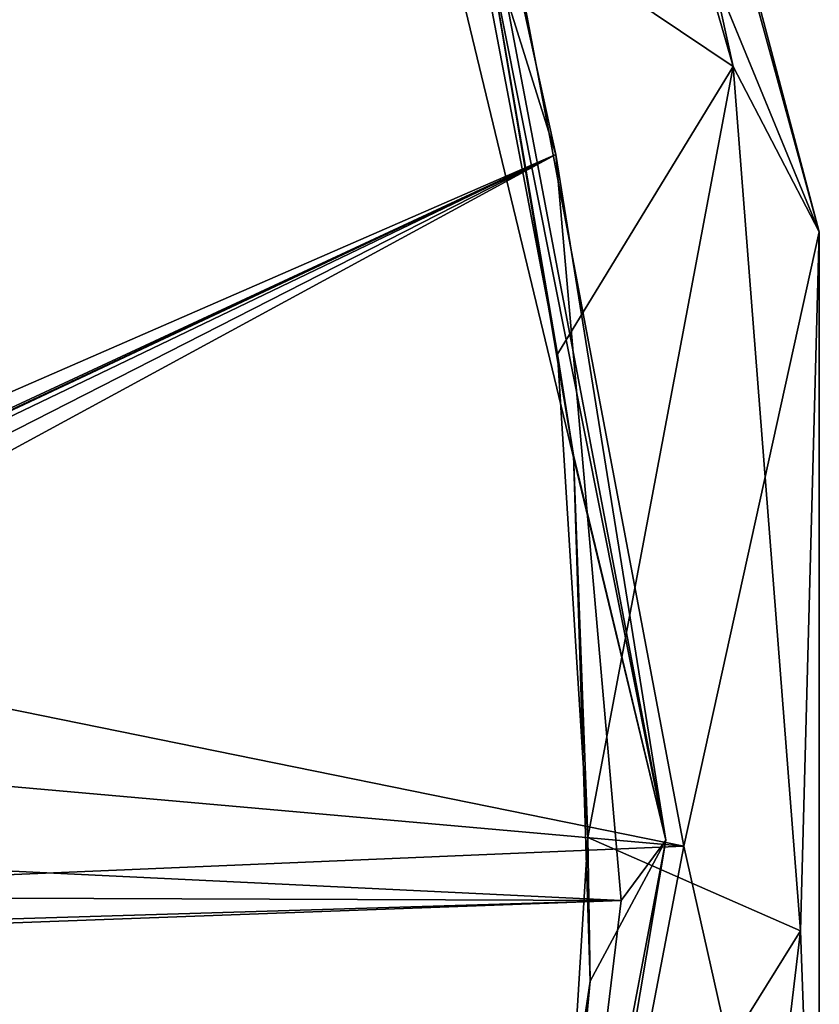
# Model space of a CAD drawing. Units: millimetres. Extents: x -24 to 71, y -145 to 24.
# Drawn here: x 67 to 71, y -1 to 5 of the extents above; entities that cross this region are included whole.
import ezdxf

# ---------------------------------------------------------------- set-up
doc = ezdxf.new("R2010")
doc.units = ezdxf.units.MM
doc.header["$LTSCALE"] = 65.185185
for name, color, linetype in [('109', 7, 'CONTINUOUS'), ('117', 7, 'CONTINUOUS'), ('118', 7, 'CONTINUOUS'), ('2', 7, 'CONTINUOUS'), ('3', 7, 'CONTINUOUS'), ('525', 7, 'CONTINUOUS')]:
    doc.layers.add(name, color=color, linetype=linetype)

msp = doc.modelspace()

# ---------------------------------------------------------------- linework, layer by layer
at = {"layer": '109', "color": 7, "linetype": 'Continuous'}
for points in [[(69.3582, 9.3591, 50.2101), (69.1622, 5.6378, 51.0844), (70.7284, 4.5844, 48.8399), (69.3582, 9.3591, 50.2101)], [(69.1622, 5.6378, 51.0844), (69.6871, 2.8796, 50.5595), (70.7284, 4.5844, 48.8399), (69.1622, 5.6378, 51.0844)], [(69.6871, 2.8796, 50.5595), (69.8667, 0.0166, 50.3799), (70.7284, 4.5844, 48.8399), (69.6871, 2.8796, 50.5595)], [(70.7284, 4.5844, 48.8399), (69.8667, 0.0166, 50.3799), (71.126, -0.5377, 48.4423), (70.7284, 4.5844, 48.8399)], [(69.8667, 0.0166, 50.3799), (69.6912, -2.8468, 50.5554), (71.126, -0.5377, 48.4423), (69.8667, 0.0166, 50.3799)], [(71.126, -0.5377, 48.4423), (69.6912, -2.8468, 50.5554), (70.5211, -5.6189, 49.0472), (71.126, -0.5377, 48.4423)]]:
    msp.add_3dface(points, dxfattribs=at)
at = {"layer": '117', "color": 7, "linetype": 'Continuous'}
for points in [[(68.4816, 10.3131, 46.9967), (68.4564, 10.3747, 47.0219), (71.2381, 3.6055, 46.8284), (68.4816, 10.3131, 46.9967)], [(71.2381, 3.6055, 46.8284), (68.4564, 10.3747, 47.0219), (69.3876, 10.3586, 48.2928), (71.2381, 3.6055, 46.8284)], [(69.3582, 9.3591, 50.2101), (70.7284, 4.5844, 48.8399), (69.4566, 10.3469, 48.6058), (69.3582, 9.3591, 50.2101)], [(69.4566, 10.3469, 48.6058), (71.2381, 3.6055, 46.8284), (69.3876, 10.3586, 48.2928), (69.4566, 10.3469, 48.6058)], [(70.7284, 4.5844, 48.8399), (71.2381, 3.6055, 46.8284), (69.4566, 10.3469, 48.6058), (70.7284, 4.5844, 48.8399)], [(68.4816, 10.3131, 46.9967), (71.2381, 3.6055, 46.8284), (70.4356, -0.0356, 45.0427), (68.4816, 10.3131, 46.9967)], [(70.7284, 4.5844, 48.8399), (71.126, -0.5377, 48.4423), (71.2381, 3.6055, 46.8284), (70.7284, 4.5844, 48.8399)], [(71.2381, 3.6055, 46.8284), (71.2381, -3.6054, 46.8284), (70.4356, -0.0356, 45.0427), (71.2381, 3.6055, 46.8284)], [(71.126, -0.5377, 48.4423), (71.2381, -3.6054, 46.8284), (71.2381, 3.6055, 46.8284), (71.126, -0.5377, 48.4423)], [(71.2381, -3.6054, 46.8284), (68.4564, -10.3747, 47.0219), (70.4356, -0.0356, 45.0427), (71.2381, -3.6054, 46.8284)], [(71.126, -0.5377, 48.4423), (70.5211, -5.6189, 49.0472), (71.2381, -3.6054, 46.8284), (71.126, -0.5377, 48.4423)]]:
    msp.add_3dface(points, dxfattribs=at)
at = {"layer": '118', "color": 7, "linetype": 'Continuous'}
for points in [[(36.9978, 6.7726, 24.1852), (68.4816, 10.3131, 46.9967), (70.4356, -0.0356, 45.0427), (36.9978, 6.7726, 24.1852)], [(36.9978, 6.7726, 24.1852), (70.4356, -0.0356, 45.0427), (38.069, 2.8339, 23.114), (36.9978, 6.7726, 24.1852)], [(38.069, 2.8339, 23.114), (70.4356, -0.0356, 45.0427), (38.2297, -1.3995, 22.9533), (38.069, 2.8339, 23.114)], [(70.4356, -0.0356, 45.0427), (68.4564, -10.3747, 47.0219), (38.2297, -1.3995, 22.9533), (70.4356, -0.0356, 45.0427)]]:
    msp.add_3dface(points, dxfattribs=at)
at = {"layer": '2', "color": 7, "linetype": 'Continuous'}
for points in [[(66.3923, 11.4547, 55.9992), (62.1903, 2.0417, 62.0448), (68.4013, 8.1364, 53.9902), (66.3923, 11.4547, 55.9992)], [(62.1903, 2.0417, 62.0448), (61.8233, 1.613, 62.4475), (68.4013, 8.1364, 53.9902), (62.1903, 2.0417, 62.0448)], [(61.8233, 1.613, 62.4475), (62.1491, 1.613, 62.1022), (68.4013, 8.1364, 53.9902), (61.8233, 1.613, 62.4475)], [(62.1491, 1.613, 62.1022), (62.216, 1.5356, 62.033), (68.4013, 8.1364, 53.9902), (62.1491, 1.613, 62.1022)], [(62.2007, 1.3781, 62.0533), (62.2164, 1.0968, 62.0425), (68.4013, 8.1364, 53.9902), (62.2007, 1.3781, 62.0533)], [(62.216, 1.5356, 62.033), (62.2007, 1.3781, 62.0533), (68.4013, 8.1364, 53.9902), (62.216, 1.5356, 62.033)], [(62.2164, 1.0968, 62.0425), (62.2423, 0.822, 62.0194), (68.4013, 8.1364, 53.9902), (62.2164, 1.0968, 62.0425)], [(68.4013, 8.1364, 53.9902), (62.2423, 0.822, 62.0194), (69.6777, 4.0634, 52.7138), (68.4013, 8.1364, 53.9902)], [(61.2393, 0.106, 63.0789), (61.2657, 0.106, 63.0516), (69.6777, 4.0634, 52.7138), (61.2393, 0.106, 63.0789)], [(62.1002, 0.4216, 62.1752), (61.2393, 0.106, 63.0789), (69.6777, 4.0634, 52.7138), (62.1002, 0.4216, 62.1752)], [(61.2657, 0.106, 63.0516), (62.1015, 0.1993, 62.175), (69.6777, 4.0634, 52.7138), (61.2657, 0.106, 63.0516)], [(62.2078, 0.5887, 62.0591), (62.1002, 0.4216, 62.1752), (69.6777, 4.0634, 52.7138), (62.2078, 0.5887, 62.0591)], [(62.1015, 0.1993, 62.175), (62.2351, 0.0189, 62.0329), (69.6777, 4.0634, 52.7138), (62.1015, 0.1993, 62.175)], [(62.2423, 0.822, 62.0194), (62.2078, 0.5887, 62.0591), (69.6777, 4.0634, 52.7138), (62.2423, 0.822, 62.0194)], [(69.6777, 4.0634, 52.7138), (62.2351, 0.0189, 62.0329), (70.0654, -0.3568, 52.326), (69.6777, 4.0634, 52.7138)], [(62.2351, 0.0189, 62.0329), (62.2539, -0.3287, 62.0119), (70.0654, -0.3568, 52.326), (62.2351, 0.0189, 62.0329)], [(62.2539, -0.3287, 62.0119), (62.1326, -0.5973, 62.1391), (70.0654, -0.3568, 52.326), (62.2539, -0.3287, 62.0119)], [(62.1326, -0.5973, 62.1391), (61.8981, -0.658, 62.3872), (70.0654, -0.3568, 52.326), (62.1326, -0.5973, 62.1391)], [(70.0654, -0.3568, 52.326), (61.8981, -0.658, 62.3872), (69.5317, -4.7463, 52.8598), (70.0654, -0.3568, 52.326)], [(61.3933, -0.658, 62.9159), (61.9828, -1.0336, 62.2921), (69.5317, -4.7463, 52.8598), (61.3933, -0.658, 62.9159)], [(61.8981, -0.658, 62.3872), (61.3933, -0.658, 62.9159), (69.5317, -4.7463, 52.8598), (61.8981, -0.658, 62.3872)]]:
    msp.add_3dface(points, dxfattribs=at)
at = {"layer": '3', "color": 7, "linetype": 'Continuous'}
for points in [[(68.8037, 8.0504, 52.8598), (70.3289, -0.0004, 51.3346), (68.3632, 8.1611, 51.9412), (68.8037, 8.0504, 52.8598)], [(68.3632, 8.1611, 51.9412), (70.3289, -0.0004, 51.3346), (69.2713, 5.317, 51.0332), (68.3632, 8.1611, 51.9412)], [(68.4013, 8.1364, 53.9902), (69.6777, 4.0634, 52.7138), (68.8037, 8.0504, 52.8598), (68.4013, 8.1364, 53.9902)], [(69.6777, 4.0634, 52.7138), (70.3289, -0.0004, 51.3346), (68.8037, 8.0504, 52.8598), (69.6777, 4.0634, 52.7138)], [(69.2713, 5.317, 51.0332), (70.3289, -0.0004, 51.3346), (69.7832, 2.2814, 50.5212), (69.2713, 5.317, 51.0332)], [(69.6777, 4.0634, 52.7138), (70.0654, -0.3568, 52.326), (70.3289, -0.0004, 51.3346), (69.6777, 4.0634, 52.7138)], [(69.7832, 2.2814, 50.5212), (70.3289, -0.0004, 51.3346), (69.8806, -0.8362, 50.4238), (69.7832, 2.2814, 50.5212)], [(69.5317, -4.7463, 52.8598), (68.8034, -8.0511, 52.8601), (70.3289, -0.0004, 51.3346), (69.5317, -4.7463, 52.8598)], [(70.3289, -0.0004, 51.3346), (68.8034, -8.0511, 52.8601), (69.8806, -0.8362, 50.4238), (70.3289, -0.0004, 51.3346)], [(70.0654, -0.3568, 52.326), (69.5317, -4.7463, 52.8598), (70.3289, -0.0004, 51.3346), (70.0654, -0.3568, 52.326)], [(69.8806, -0.8362, 50.4238), (68.8034, -8.0511, 52.8601), (69.5599, -3.9238, 50.7445), (69.8806, -0.8362, 50.4238)]]:
    msp.add_3dface(points, dxfattribs=at)
at = {"layer": '525', "linetype": 'Continuous'}
for points in [[(69.6871, 2.8796, 50.5595), (69.1622, 5.6378, 51.0844), (69.2713, 5.317, 51.0332), (69.6871, 2.8796, 50.5595)], [(69.6871, 2.8796, 50.5595), (69.2713, 5.317, 51.0332), (69.7832, 2.2814, 50.5212), (69.6871, 2.8796, 50.5595)], [(69.8667, 0.0166, 50.3799), (69.6871, 2.8796, 50.5595), (69.7832, 2.2814, 50.5212), (69.8667, 0.0166, 50.3799)], [(69.8667, 0.0166, 50.3799), (69.7832, 2.2814, 50.5212), (69.8806, -0.8362, 50.4238), (69.8667, 0.0166, 50.3799)], [(69.6912, -2.8468, 50.5554), (69.8667, 0.0166, 50.3799), (69.8806, -0.8362, 50.4238), (69.6912, -2.8468, 50.5554)], [(69.6912, -2.8468, 50.5554), (69.8806, -0.8362, 50.4238), (69.5599, -3.9238, 50.7445), (69.6912, -2.8468, 50.5554)]]:
    msp.add_3dface(points, dxfattribs=at)

doc.saveas('drawing.dxf')
